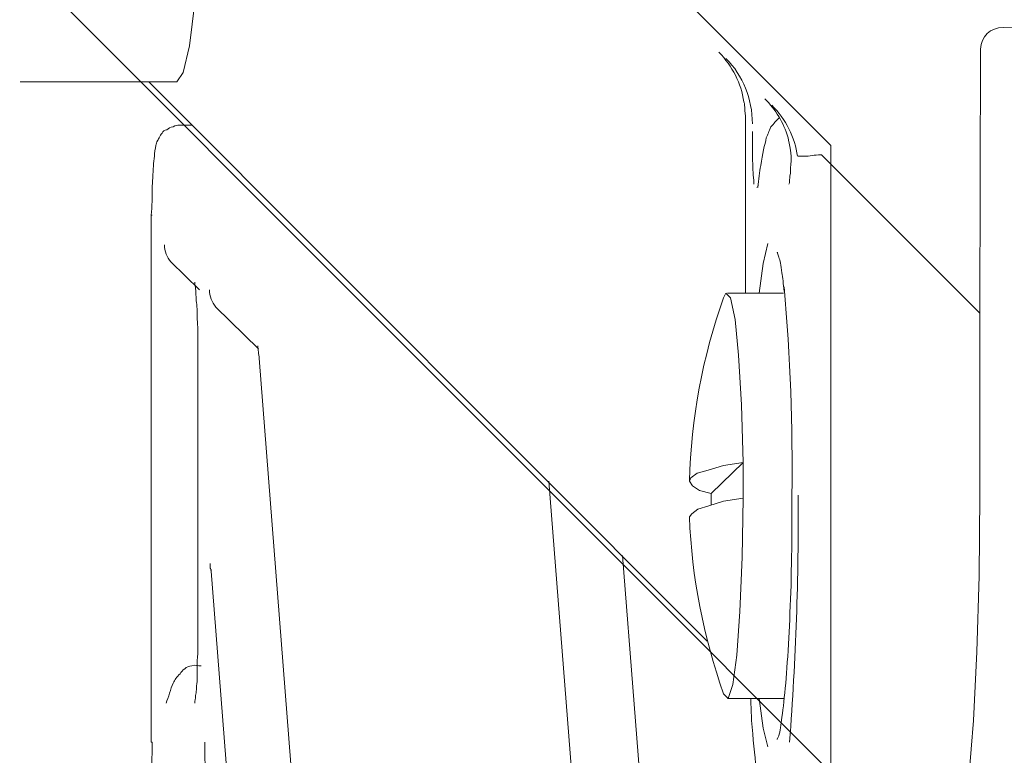
# Model space of a CAD drawing. Units: inches. Extents: x 95.4 to 109.9, y 12.1 to 49.5.
# Drawn here: x 103.6 to 103.9, y 41.2 to 41.3 of the extents above; entities that cross this region are included whole.
import ezdxf

# ---------------------------------------------------------------- set-up
doc = ezdxf.new("R2010")
doc.units = ezdxf.units.IN
doc.header["$MEASUREMENT"] = 0
doc.layers.add('Top View', color=7, linetype='Continuous')

# ---------------------------------------------------------------- blocks, each defined once
blk = doc.blocks.new('block 56')
at = {"layer": 'Top View', "color": 7, "lineweight": 5, "true_color": 0xffffff}
blk.add_open_spline([(103.7959, 41.18129), (103.7959, 41.17957), (103.79608, 41.17785), (103.79608, 41.17647), (103.79642, 41.17234), (103.79677, 41.16889), (103.79711, 41.16579), (103.79745, 41.16269), (103.7978, 41.15993), (103.79814, 41.15752), (103.79849, 41.15511), (103.799, 41.15304), (103.79952, 41.15167), (103.79987, 41.15063), (103.80021, 41.14994), (103.8009, 41.14891), (103.80124, 41.14822), (103.80193, 41.14753), (103.80297, 41.14684), (103.80366, 41.14684), (103.80452, 41.1465), (103.80538, 41.1465)], degree=3, knots=[0, 0, 0, 0, 1, 1, 1, 2, 2, 2, 3, 3, 3, 4, 4, 4, 5, 5, 5, 6, 6, 6, 7, 7, 7, 7], dxfattribs=at)
blk = doc.blocks.new('block 60')
at = {"layer": 'Top View', "color": 7, "lineweight": 5, "true_color": 0xffffff}
blk.add_open_spline([(103.80193, 41.28017), (103.80176, 41.28017), (103.80176, 41.28017), (103.80176, 41.28017), (103.80176, 41.28051), (103.80193, 41.27982), (103.80211, 41.27913), (103.80245, 41.27845), (103.80262, 41.27741), (103.80279, 41.27569), (103.80297, 41.27466), (103.80314, 41.27328), (103.80331, 41.27155)], degree=3, knots=[0, 0, 0, 0, 1, 1, 1, 2, 2, 2, 3, 3, 3, 4, 4, 4, 4], dxfattribs=at)
blk = doc.blocks.new('block 61')
at = {"layer": 'Top View', "color": 7, "lineweight": 5, "true_color": 0xffffff}
blk.add_open_spline([(103.80503, 41.22642), (103.80503, 41.22401), (103.80503, 41.2216), (103.80503, 41.21919), (103.80503, 41.21506), (103.80486, 41.21058), (103.80486, 41.20644), (103.80469, 41.20231), (103.80452, 41.19817), (103.80434, 41.19473), (103.80417, 41.19094), (103.80383, 41.18749), (103.80366, 41.18474), (103.80331, 41.18164), (103.80314, 41.17923), (103.80279, 41.17716), (103.80262, 41.17544), (103.80245, 41.17406), (103.80211, 41.17303), (103.80193, 41.17268), (103.80176, 41.17199), (103.80176, 41.17234), (103.80176, 41.17234), (103.80176, 41.17234), (103.80176, 41.17234)], degree=3, knots=[0, 0, 0, 0, 1, 1, 1, 2, 2, 2, 3, 3, 3, 4, 4, 4, 5, 5, 5, 6, 6, 6, 7, 7, 7, 8, 8, 8, 8], dxfattribs=at)
blk = doc.blocks.new('block 62')
at = {"layer": 'Top View', "color": 7, "lineweight": 5, "true_color": 0xffffff}
blk.add_open_spline([(103.80486, 41.30049), (103.80469, 41.29946), (103.80469, 41.29843), (103.80469, 41.29774), (103.80452, 41.29705), (103.80452, 41.29636), (103.80452, 41.29602), (103.80452, 41.29567), (103.80452, 41.29567), (103.80434, 41.29533), (103.80434, 41.29533), (103.80434, 41.29533), (103.80434, 41.29533)], degree=3, knots=[0, 0, 0, 0, 1, 1, 1, 2, 2, 2, 3, 3, 3, 4, 4, 4, 4], dxfattribs=at)
blk = doc.blocks.new('block 64')
at = {"layer": 'Top View', "color": 7, "lineweight": 5, "true_color": 0xffffff}
blk.add_open_spline([(103.80124, 41.30911), (103.80107, 41.30876), (103.80073, 41.30842), (103.80038, 41.30807), (103.79987, 41.30704), (103.79969, 41.30635), (103.79935, 41.30566), (103.799, 41.30394), (103.79849, 41.30222), (103.79814, 41.29946), (103.7978, 41.29808), (103.79763, 41.29636), (103.79745, 41.29464)], degree=3, knots=[0, 0, 0, 0, 1, 1, 1, 2, 2, 2, 3, 3, 3, 4, 4, 4, 4], dxfattribs=at)
blk = doc.blocks.new('block 66')
at = {"layer": 'Top View', "color": 7, "lineweight": 5, "true_color": 0xffffff}
blk.add_open_spline([(103.79625, 41.30704), (103.79625, 41.30566), (103.79625, 41.30428), (103.79625, 41.30291), (103.79625, 41.30084), (103.79642, 41.29877), (103.79642, 41.29739), (103.79659, 41.29636), (103.79659, 41.29602), (103.79659, 41.29533)], degree=3, knots=[0, 0, 0, 0, 1, 1, 1, 2, 2, 2, 3, 3, 3, 3], dxfattribs=at)
blk = doc.blocks.new('block 67')
at = {"layer": 'Top View', "color": 7, "lineweight": 5, "true_color": 0xffffff}
blk.add_open_spline([(103.79745, 41.29498), (103.79745, 41.29464), (103.79728, 41.29464), (103.79728, 41.29464), (103.79728, 41.29464), (103.79728, 41.29464), (103.79728, 41.29464)], degree=3, knots=[0, 0, 0, 0, 1, 1, 1, 2, 2, 2, 2], dxfattribs=at)
blk = doc.blocks.new('block 69')
at = {"layer": 'Top View', "color": 7, "lineweight": 5, "true_color": 0xffffff}
blk.add_open_spline([(103.79435, 41.31359), (103.79453, 41.31324), (103.79453, 41.31324), (103.79453, 41.3129), (103.79453, 41.31221), (103.7947, 41.31117), (103.7947, 41.31048)], degree=3, knots=[0, 0, 0, 0, 1, 1, 1, 2, 2, 2, 2], dxfattribs=at)
blk = doc.blocks.new('block 666')
at = {"layer": 'Top View', "color": 7, "lineweight": 5, "true_color": 0xffffff}
blk.add_open_spline([(103.68652, 41.2595), (103.68652, 41.2595), (103.68652, 41.2595), (103.68652, 41.25915), (103.68652, 41.25915), (103.68669, 41.25881), (103.68669, 41.25812), (103.68669, 41.25777), (103.68687, 41.25709), (103.68687, 41.25674)], degree=3, knots=[0, 0, 0, 0, 1, 1, 1, 2, 2, 2, 3, 3, 3, 3], dxfattribs=at)
blk = doc.blocks.new('block 668')
at = {"layer": 'Top View', "color": 7, "lineweight": 5, "true_color": 0xffffff}
blk.add_open_spline([(103.67601, 41.21127), (103.67601, 41.21127), (103.67601, 41.21127), (103.67601, 41.21092), (103.67601, 41.21092), (103.67601, 41.21058), (103.67601, 41.21023), (103.67601, 41.21023), (103.67619, 41.20989), (103.67619, 41.20954)], degree=3, knots=[0, 0, 0, 0, 1, 1, 1, 2, 2, 2, 3, 3, 3, 3], dxfattribs=at)
blk = doc.blocks.new('block 669')
at = {"layer": 'Top View', "color": 7, "lineweight": 5, "true_color": 0xffffff}
blk.add_open_spline([(103.67257, 41.27362), (103.67257, 41.27362), (103.67257, 41.27362), (103.67257, 41.27328), (103.67257, 41.27293), (103.67274, 41.27259), (103.67274, 41.27224), (103.67274, 41.27155), (103.67291, 41.27052), (103.67291, 41.26949), (103.67309, 41.26845), (103.67309, 41.26708), (103.67309, 41.26535), (103.67326, 41.26398), (103.67326, 41.26225), (103.67326, 41.26053)], degree=3, knots=[0, 0, 0, 0, 1, 1, 1, 2, 2, 2, 3, 3, 3, 4, 4, 4, 5, 5, 5, 5], dxfattribs=at)
blk = doc.blocks.new('block 670')
at = {"layer": 'Top View', "color": 7, "lineweight": 5, "true_color": 0xffffff}
blk.add_open_spline([(103.67326, 41.19335), (103.67326, 41.19197), (103.67326, 41.19094), (103.67309, 41.18991), (103.67309, 41.18818), (103.67309, 41.18646), (103.67309, 41.18508), (103.67291, 41.1837), (103.67291, 41.18267), (103.67274, 41.18198), (103.67274, 41.18129), (103.67257, 41.1806), (103.67257, 41.1806), (103.67257, 41.18026), (103.67257, 41.18026), (103.67257, 41.18026)], degree=3, knots=[0, 0, 0, 0, 1, 1, 1, 2, 2, 2, 3, 3, 3, 4, 4, 4, 5, 5, 5, 5], dxfattribs=at)
blk = doc.blocks.new('block 671')
at = {"layer": 'Top View', "color": 7, "lineweight": 5, "true_color": 0xffffff}
blk.add_open_spline([(103.67395, 41.18853), (103.67326, 41.18853), (103.67257, 41.18887), (103.67188, 41.18853), (103.67067, 41.18853), (103.66981, 41.18749), (103.6693, 41.18681), (103.66861, 41.18612), (103.66809, 41.18543), (103.66775, 41.18474), (103.66723, 41.18336), (103.66671, 41.18164), (103.6662, 41.18026)], degree=3, knots=[0, 0, 0, 0, 1, 1, 1, 2, 2, 2, 3, 3, 3, 4, 4, 4, 4], dxfattribs=at)
blk = doc.blocks.new('block 672')
at = {"layer": 'Top View', "color": 7, "lineweight": 5, "true_color": 0xffffff}
blk.add_open_spline([(103.66912, 41.30842), (103.66878, 41.30842), (103.66826, 41.30842), (103.66775, 41.30807), (103.66723, 41.30807), (103.66671, 41.30773), (103.66637, 41.30738), (103.66585, 41.30738), (103.66551, 41.30704), (103.66533, 41.30669), (103.66499, 41.30635), (103.66482, 41.30601), (103.66465, 41.30566), (103.66447, 41.30532), (103.6643, 41.30497), (103.6643, 41.30497), (103.66413, 41.30463), (103.66396, 41.30428), (103.66396, 41.30394), (103.66378, 41.30325), (103.66361, 41.30222), (103.66361, 41.30153), (103.66344, 41.30015), (103.66327, 41.29877), (103.66327, 41.2967), (103.6631, 41.29533), (103.6631, 41.29326), (103.6631, 41.29154), (103.6631, 41.2905), (103.66292, 41.28947), (103.66292, 41.28844)], degree=3, knots=[0, 0, 0, 0, 1, 1, 1, 2, 2, 2, 3, 3, 3, 4, 4, 4, 5, 5, 5, 6, 6, 6, 7, 7, 7, 8, 8, 8, 9, 9, 9, 10, 10, 10, 10], dxfattribs=at)
blk = doc.blocks.new('block 1152')
at = {"layer": 'Top View', "color": 7, "lineweight": 5, "true_color": 0xffffff}
blk.add_lwpolyline([(103.81141, 41.30187), (103.81141, 41.30187), (103.81158, 41.30187), (103.81158, 41.30187)], dxfattribs=at)
blk = doc.blocks.new('block 1153')
at = {"layer": 'Top View', "color": 7, "lineweight": 5, "true_color": 0xffffff}
blk.add_open_spline([(103.81141, 41.30187), (103.81003, 41.30187), (103.80882, 41.30153), (103.80796, 41.30153), (103.80693, 41.30153), (103.80641, 41.30153), (103.80641, 41.30153)], degree=3, knots=[0, 0, 0, 0, 1, 1, 1, 2, 2, 2, 2], dxfattribs=at)
blk = doc.blocks.new('block 1155')
at = {"layer": 'Top View', "color": 7, "lineweight": 5, "true_color": 0xffffff}
blk.add_lwpolyline([(103.84672, 41.22642), (103.84655, 41.20851), (103.84603, 41.19163), (103.84534, 41.17647), (103.84431, 41.16372), (103.8431, 41.15442), (103.8419, 41.14822), (103.84052, 41.1465)], dxfattribs=at)
blk = doc.blocks.new('block 1157')
at = {"layer": 'Top View', "color": 7, "lineweight": 5, "true_color": 0xffffff}
blk.add_open_spline([(103.80417, 41.30566), (103.80434, 41.30497), (103.80452, 41.30394), (103.80469, 41.30291), (103.80486, 41.30187), (103.80486, 41.30118), (103.80486, 41.30049)], degree=3, knots=[0, 0, 0, 0, 1, 1, 1, 2, 2, 2, 2], dxfattribs=at)
blk = doc.blocks.new('block 1159')
at = {"layer": 'Top View', "color": 7, "lineweight": 5, "true_color": 0xffffff}
blk.add_lwpolyline([(103.79969, 41.17061), (103.79866, 41.17475), (103.7978, 41.18129)], dxfattribs=at)
blk = doc.blocks.new('block 1160')
at = {"layer": 'Top View', "color": 7, "lineweight": 5, "true_color": 0xffffff}
blk.add_lwpolyline([(103.7978, 41.27121), (103.79866, 41.27776), (103.79969, 41.28223)], dxfattribs=at)
blk = doc.blocks.new('block 1557')
at = {"layer": 'Top View', "color": 7, "lineweight": 5, "true_color": 0xffffff}
blk.add_lwpolyline([(103.78987, 41.27018), (103.79039, 41.27121), (103.79143, 41.27018), (103.79246, 41.26535), (103.79315, 41.25743), (103.79384, 41.24641), (103.79418, 41.23366)], dxfattribs=at)
blk = doc.blocks.new('block 1558')
at = {"layer": 'Top View', "color": 7, "lineweight": 5, "true_color": 0xffffff}
blk.add_lwpolyline([(103.79418, 41.22574), (103.79401, 41.21264), (103.79349, 41.20059), (103.7928, 41.19094), (103.79194, 41.18439), (103.79091, 41.18129), (103.78987, 41.18233)], dxfattribs=at)
blk = doc.blocks.new('block 1559')
at = {"layer": 'Top View', "color": 7, "lineweight": 5, "true_color": 0xffffff}
blk.add_lwpolyline([(103.79418, 41.22574), (103.78987, 41.22505), (103.7866, 41.22401), (103.78419, 41.22332), (103.78281, 41.22229), (103.7823, 41.2216)], dxfattribs=at)
blk = doc.blocks.new('block 1560')
at = {"layer": 'Top View', "color": 7, "lineweight": 5, "true_color": 0xffffff}
blk.add_lwpolyline([(103.78712, 41.22677), (103.78454, 41.22746), (103.78298, 41.22849), (103.7823, 41.22952), (103.78264, 41.23021), (103.78402, 41.23125), (103.78643, 41.23194), (103.78987, 41.23297), (103.79418, 41.23366)], dxfattribs=at)
blk = doc.blocks.new('block 2089')
at = {"layer": 'Top View', "color": 7, "lineweight": 5, "true_color": 0xffffff}
blk.add_lwpolyline([(103.67498, 41.39799), (103.67481, 41.38042), (103.67429, 41.36354), (103.6736, 41.34838), (103.67257, 41.33563), (103.67136, 41.32599), (103.66999, 41.32013), (103.66861, 41.31806)], dxfattribs=at)
blk = doc.blocks.new('block 2296')
at = {"layer": 'Top View', "color": 7, "lineweight": 5, "true_color": 0xffffff}
blk.add_lwpolyline([(103.80228, 41.31014), (103.80124, 41.30911)], dxfattribs=at)
blk = doc.blocks.new('block 2298')
at = {"layer": 'Top View', "color": 7, "lineweight": 5, "true_color": 0xffffff}
blk.add_lwpolyline([(103.7947, 41.31048), (103.7947, 41.27121)], dxfattribs=at)
blk = doc.blocks.new('block 2983')
at = {"layer": 'Top View', "color": 7, "lineweight": 5, "true_color": 0xffffff}
blk.add_lwpolyline([(103.75646, 41.16166), (103.75112, 41.22952)], dxfattribs=at)
blk = doc.blocks.new('block 2984')
at = {"layer": 'Top View', "color": 7, "lineweight": 5, "true_color": 0xffffff}
blk.add_lwpolyline([(103.77523, 41.11411), (103.76748, 41.21299)], dxfattribs=at)
blk = doc.blocks.new('block 2985')
at = {"layer": 'Top View', "color": 7, "lineweight": 5, "true_color": 0xffffff}
blk.add_lwpolyline([(103.68687, 41.25674), (103.69427, 41.162)], dxfattribs=at)
blk = doc.blocks.new('block 2986')
at = {"layer": 'Top View', "color": 7, "lineweight": 5, "true_color": 0xffffff}
blk.add_lwpolyline([(103.67619, 41.20954), (103.68721, 41.06864)], dxfattribs=at)
blk = doc.blocks.new('block 2987')
at = {"layer": 'Top View', "color": 7, "lineweight": 5, "true_color": 0xffffff}
blk.add_lwpolyline([(103.67722, 41.26811), (103.68669, 41.25881)], dxfattribs=at)
blk = doc.blocks.new('block 2989')
at = {"layer": 'Top View', "color": 7, "lineweight": 5, "true_color": 0xffffff}
blk.add_lwpolyline([(103.67326, 41.26053), (103.67326, 41.19335)], dxfattribs=at)
blk = doc.blocks.new('block 2990')
at = {"layer": 'Top View', "color": 7, "lineweight": 5, "true_color": 0xffffff}
blk.add_lwpolyline([(103.66723, 41.2781), (103.6736, 41.2719)], dxfattribs=at)
blk = doc.blocks.new('block 2991')
at = {"layer": 'Top View', "color": 7, "lineweight": 5, "true_color": 0xffffff}
blk.add_lwpolyline([(103.67205, 41.30842), (103.66912, 41.30842)], dxfattribs=at)
blk = doc.blocks.new('block 2992')
at = {"layer": 'Top View', "color": 7, "lineweight": 5, "true_color": 0xffffff}
blk.add_lwpolyline([(103.66292, 41.28844), (103.66292, 41.17165)], dxfattribs=at)
blk = doc.blocks.new('block 3026')
at = {"layer": 'Top View', "color": 7, "lineweight": 5, "true_color": 0xffffff}
blk.add_lwpolyline([(103.80314, 41.27121), (103.79074, 41.27121)], dxfattribs=at)
blk = doc.blocks.new('block 3027')
at = {"layer": 'Top View', "color": 7, "lineweight": 5, "true_color": 0xffffff}
blk.add_lwpolyline([(103.79074, 41.18129), (103.80331, 41.18129)], dxfattribs=at)
blk = doc.blocks.new('block 3561')
at = {"layer": 'Top View', "color": 7, "lineweight": 5, "true_color": 0xffffff}
blk.add_lwpolyline([(103.66241, 41.31806), (103.78626, 41.19404)], dxfattribs=at)
blk = doc.blocks.new('block 3593')
at = {"layer": 'Top View', "color": 7, "lineweight": 5, "true_color": 0xffffff}
blk.add_lwpolyline([(103.63381, 41.31806), (103.66861, 41.31806)], dxfattribs=at)
blk = doc.blocks.new('block 3835')
at = {"layer": 'Top View', "color": 7, "lineweight": 5, "true_color": 0xffffff}
blk.add_lwpolyline([(103.85189, 41.33012), (103.91028, 41.33047)], dxfattribs=at)
blk = doc.blocks.new('block 3836')
at = {"layer": 'Top View', "color": 7, "lineweight": 5, "true_color": 0xffffff}
blk.add_lwpolyline([(103.84689, 41.3253), (103.84672, 41.26673)], dxfattribs=at)
blk = doc.blocks.new('block 3837')
at = {"layer": 'Top View', "color": 7, "lineweight": 5, "true_color": 0xffffff}
blk.add_lwpolyline([(103.84672, 41.26673), (103.81158, 41.30187)], dxfattribs=at)
blk = doc.blocks.new('block 3838')
at = {"layer": 'Top View', "color": 7, "lineweight": 5, "true_color": 0xffffff}
blk.add_lwpolyline([(103.84672, 41.22642), (103.84672, 41.26673)], dxfattribs=at)
blk = doc.blocks.new('block 4474')
at = {"layer": 'Top View', "color": 7, "lineweight": 5, "true_color": 0xffffff}
blk.add_lwpolyline([(103.68687, 41.25674), (103.68687, 41.25709)], dxfattribs=at)
blk = doc.blocks.new('block 4475')
at = {"layer": 'Top View', "color": 7, "lineweight": 5, "true_color": 0xffffff}
blk.add_lwpolyline([(103.67619, 41.20954), (103.67619, 41.20989)], dxfattribs=at)
blk = doc.blocks.new('block 4478')
at = {"layer": 'Top View', "color": 7, "lineweight": 5, "true_color": 0xffffff}
blk.add_lwpolyline([(103.67326, 41.26053), (103.67326, 41.26053)], dxfattribs=at)
blk = doc.blocks.new('block 4479')
at = {"layer": 'Top View', "color": 7, "lineweight": 5, "true_color": 0xffffff}
blk.add_lwpolyline([(103.67326, 41.19335), (103.67326, 41.19335)], dxfattribs=at)
blk = doc.blocks.new('block 4480')
at = {"layer": 'Top View', "color": 7, "lineweight": 5, "true_color": 0xffffff}
blk.add_lwpolyline([(103.6631, 41.28844), (103.66292, 41.28844)], dxfattribs=at)
blk = doc.blocks.new('block 4481')
at = {"layer": 'Top View', "color": 7, "lineweight": 5, "true_color": 0xffffff}
blk.add_lwpolyline([(103.66912, 41.30842), (103.6693, 41.30842)], dxfattribs=at)
blk = doc.blocks.new('block 4482')
at = {"layer": 'Top View', "color": 7, "lineweight": 5, "true_color": 0xffffff}
blk.add_lwpolyline([(103.6631, 41.17165), (103.66292, 41.17165)], dxfattribs=at)
blk = doc.blocks.new('block 4515')
at = {"layer": 'Top View', "color": 7, "lineweight": 5, "true_color": 0xffffff}
blk.add_lwpolyline([(103.78712, 41.22677), (103.78712, 41.22436)], dxfattribs=at)
blk = doc.blocks.new('block 4516')
at = {"layer": 'Top View', "color": 7, "lineweight": 5, "true_color": 0xffffff}
blk.add_lwpolyline([(103.79418, 41.23366), (103.78712, 41.22677)], dxfattribs=at)
blk = doc.blocks.new('block 5225')
at = {"layer": 'Top View', "color": 7, "lineweight": 5, "true_color": 0xffffff}
blk.add_open_spline([(103.7823, 41.2216), (103.78281, 41.20817), (103.7854, 41.19507), (103.78987, 41.18233)], degree=3, dxfattribs=at)
blk = doc.blocks.new('block 5226')
at = {"layer": 'Top View', "color": 7, "lineweight": 5, "true_color": 0xffffff}
blk.add_open_spline([(103.78987, 41.27018), (103.78522, 41.25709), (103.78264, 41.24331), (103.7823, 41.22952)], degree=3, dxfattribs=at)
blk = doc.blocks.new('block 5601')
at = {"layer": 'Top View', "color": 7, "lineweight": 5, "true_color": 0xffffff}
blk.add_open_spline([(103.85189, 41.33012), (103.84913, 41.33012), (103.84689, 41.32805), (103.84689, 41.3253)], degree=3, dxfattribs=at)
blk = doc.blocks.new('block 5602')
at = {"layer": 'Top View', "color": 7, "lineweight": 5, "true_color": 0xffffff}
blk.add_open_spline([(103.80624, 41.30153), (103.80572, 41.30566), (103.80366, 41.3098), (103.80055, 41.3129)], degree=3, dxfattribs=at)
blk = doc.blocks.new('block 5604')
at = {"layer": 'Top View', "color": 7, "lineweight": 5, "true_color": 0xffffff}
blk.add_open_spline([(103.80452, 41.17165), (103.80589, 41.18991), (103.80658, 41.20817), (103.80641, 41.22642)], degree=3, dxfattribs=at)
blk = doc.blocks.new('block 5606')
at = {"layer": 'Top View', "color": 7, "lineweight": 5, "true_color": 0xffffff}
blk.add_open_spline([(103.80417, 41.30566), (103.80314, 41.30911), (103.80142, 41.31186), (103.799, 41.31427)], degree=3, dxfattribs=at)
blk = doc.blocks.new('block 5608')
at = {"layer": 'Top View', "color": 7, "lineweight": 5, "true_color": 0xffffff}
blk.add_open_spline([(103.80503, 41.22642), (103.80521, 41.24158), (103.80469, 41.25709), (103.80331, 41.27259)], degree=3, dxfattribs=at)
blk = doc.blocks.new('block 5612')
at = {"layer": 'Top View', "color": 7, "lineweight": 5, "true_color": 0xffffff}
blk.add_open_spline([(103.79625, 41.30876), (103.79625, 41.31427), (103.79418, 41.31944), (103.79039, 41.32323)], degree=3, dxfattribs=at)
blk = doc.blocks.new('block 5614')
at = {"layer": 'Top View', "color": 7, "lineweight": 5, "true_color": 0xffffff}
blk.add_open_spline([(103.79435, 41.31359), (103.79384, 41.31772), (103.79177, 41.32151), (103.78884, 41.32461)], degree=3, dxfattribs=at)
blk = doc.blocks.new('block 6202')
at = {"layer": 'Top View', "color": 7, "lineweight": 5, "true_color": 0xffffff}
blk.add_open_spline([(103.67481, 41.17165), (103.67481, 41.1651), (103.67498, 41.1589), (103.6755, 41.1527)], degree=3, dxfattribs=at)
blk = doc.blocks.new('block 6206')
at = {"layer": 'Top View', "color": 7, "lineweight": 5, "true_color": 0xffffff}
blk.add_open_spline([(103.66241, 41.1527), (103.66275, 41.1589), (103.6631, 41.1651), (103.6631, 41.17165)], degree=3, dxfattribs=at)
blk = doc.blocks.new('block 6207')
at = {"layer": 'Top View', "color": 7, "lineweight": 5, "true_color": 0xffffff}
blk.add_open_spline([(103.67584, 41.2719), (103.67584, 41.27052), (103.67636, 41.26914), (103.67722, 41.26811)], degree=3, dxfattribs=at)
blk = doc.blocks.new('block 6208')
at = {"layer": 'Top View', "color": 7, "lineweight": 5, "true_color": 0xffffff}
blk.add_open_spline([(103.66585, 41.28189), (103.66585, 41.28051), (103.66637, 41.27913), (103.66723, 41.2781)], degree=3, dxfattribs=at)
blk = doc.blocks.new('block 6248')
at = {"layer": 'Top View', "color": 7, "lineweight": 5, "true_color": 0xffffff}
blk.add_open_spline([(103.79418, 41.22574), (103.79418, 41.22849), (103.79418, 41.23125), (103.79418, 41.23366)], degree=3, dxfattribs=at)
blk = doc.blocks.new('block 2')
at = {"layer": 'Top View'}
for name in ['block 2089', 'block 5601', 'block 3835', 'block 3836', 'block 5614', 'block 5612', 'block 3593', 'block 3561', 'block 5606', 'block 69', 'block 5602', 'block 2298', 'block 2296', 'block 672', 'block 2991', 'block 4481', 'block 64', 'block 66', 'block 1157', 'block 1153', 'block 1152', 'block 3837', 'block 62', 'block 67', 'block 2992', 'block 4480', 'block 6208', 'block 1160', 'block 60', 'block 2990', 'block 669', 'block 5608', 'block 6207', 'block 1557', 'block 3026', 'block 2987', 'block 5226', 'block 3838', 'block 2989', 'block 4478', 'block 666', 'block 4474', 'block 2985', 'block 1560', 'block 4516', 'block 6248', 'block 2983', 'block 4515', 'block 1559', 'block 1558', 'block 61', 'block 5604', 'block 1155', 'block 5225', 'block 2984', 'block 668', 'block 4475', 'block 2986', 'block 670', 'block 4479', 'block 671', 'block 3027', 'block 56', 'block 1159', 'block 6206', 'block 4482', 'block 6202']:
    blk.add_blockref(name, (0, 0), dxfattribs=at)
blk = doc.blocks.new('block 6995')
at = {"layer": 'Top View', "color": 7, "lineweight": 5, "true_color": 0xffffff}
for points in [[(102.02099, 43.09677), (103.81365, 41.30394), (103.81365, 41.1465)], [(104.04791, 41.32633), (102.77874, 42.59551), (102.58375, 42.59516), (102.58375, 42.395), (103.84792, 41.13065), (103.87686, 41.13065), (103.87686, 41.30049), (104.04791, 41.30049), (104.04791, 41.32633)]]:
    blk.add_lwpolyline(points, dxfattribs=at)
for points in [[(109.44965, 40.22735), (109.44965, 37.74205), (107.43496, 35.72736), (104.94949, 35.72736), (102.4642, 35.72736), (100.44951, 37.74205), (100.44951, 40.22735), (100.44951, 42.71264), (102.4642, 44.72733), (104.94949, 44.72733), (107.43496, 44.72733), (109.44965, 42.71264), (109.44965, 40.22735)], [(104.94949, 44.32735), (102.68521, 44.32735), (100.84949, 42.49181), (100.84949, 40.22735), (100.84949, 37.96289), (102.68521, 36.12734), (104.94949, 36.12734), (107.21378, 36.12734), (109.04967, 37.96289), (109.04967, 40.22735), (109.04967, 42.49181), (107.21378, 44.32735), (104.94949, 44.32735)]]:
    blk.add_open_spline(points, degree=3, knots=[0, 0, 0, 0, 1, 1, 1, 2, 2, 2, 3, 3, 3, 4, 4, 4, 4], dxfattribs=at)

msp = doc.modelspace()

# ---------------------------------------------------------------- block references
at = {"layer": 'Top View'}
for name in ['block 2', 'block 6995']:
    msp.add_blockref(name, (0, 0), dxfattribs=at)

doc.saveas('drawing.dxf')
